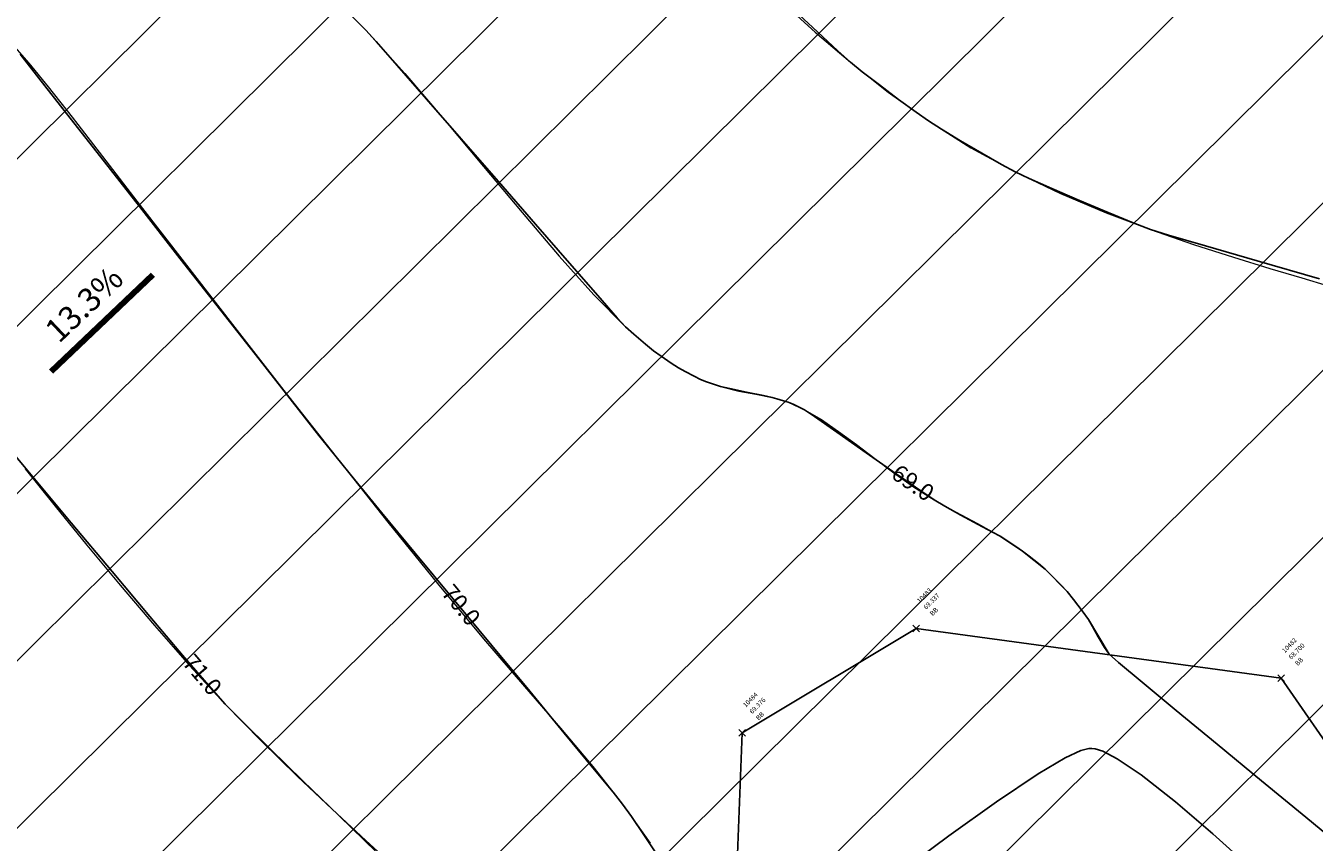
# Model space of a CAD drawing. Units: metres. Extents: x 437746 to 438762, y 5427025 to 5428255.
# Drawn here: x 438232 to 438266, y 5427811 to 5427833 of the extents above; entities that cross this region are included whole.
import ezdxf

# ---------------------------------------------------------------- set-up
doc = ezdxf.new("R2010")
doc.units = ezdxf.units.M
doc.linetypes.add('DASHED', pattern=[19.05, 12.7, -6.35])
doc.linetypes.add('DIVIDEX2', pattern=[63.5, 25.4, -12.7, 0, -12.7, 0, -12.7])
for name, color, linetype in [('3D Point Labels', 252, 'Continuous'), ('3D Surface', 7, 'Continuous'), ('CONT-LBL', 252, 'Continuous'), ('EX-SURV-PNTS', 2, 'Continuous'), ('EX-TOPO-BB', 4, 'CoN-BotBank'), ('PR-NOTES', 2, 'Continuous'), ('PR-TOPO-FG', 40, 'Continuous')]:
    doc.layers.add(name, color=color, linetype=linetype)
doc.layers.add('CONTOURS-LOT 1', color=253, linetype='Continuous', lineweight=0)
doc.styles.add('L18', font='arial.ttf', dxfattribs={"height": 1.8})
doc.styles.add('L25 PS', font='simplex.shx', dxfattribs={"height": 2.5})
doc.styles.add('Simplex', font='simplex.shx')
doc.linetypes.add('CoN-BotBank', pattern='A,4,[6,CON-LTSHAPES,S=4,R=0,X=0,Y=0],4', length=8)
doc.dimstyles.new('L25-PS', dxfattribs={"dimtxt": 2.5, "dimasz": 2.5, "dimexe": 1, "dimexo": 1, "dimgap": 1, "dimtad": 1, "dimzin": 0, "dimdsep": 46, "dimtxsty": 'L25 PS', "dimcen": 0.09, "dimclrd": 256, "dimclre": 256, "dimclrt": 256, "dimadec": 0, "dimazin": 0, "dimtfac": 1, "dimtofl": 0, "dimtmove": 2, "dimatfit": 3, "dimfxl": 1, "dimtfill": 1, "dimtolj": 1, "dimtzin": 0, "dimlwd": -1, "dimlwe": -1, "dimarcsym": 0})

# ---------------------------------------------------------------- blocks, each defined once
blk = doc.blocks.new('*U133')
at = {"color": 0, "linetype": 'ByBlock', "lineweight": -2, "transparency": 16777216}
for p, q in [((-0.71, -0.71), (0.71, 0.71)), ((-0.71, 0.71), (0.71, -0.71))]:
    blk.add_line(p, q, dxfattribs=at)
blk = doc.blocks.new('arrow')
at = {"layer": 'PR-NOTES', "color": 2, "linetype": 'Continuous', "lineweight": -3}
blk.add_leader([(-1.996, 0), (1.996, 0)], dimstyle='L25-PS', override={"dimscale": 1, "dimasz": 0.5, "dimclrd": 256, "dimlwd": 65535}, dxfattribs=at)
blk = doc.blocks.new('*U115')
at = {"layer": 'PR-NOTES', "color": 2, "linetype": 'Continuous', "lineweight": -3, "insert": (438233.574, 5427824.865, 70.441), "char_height": 0.625, "width": 2.525, "attachment_point": 8, "rotation": 43.4984, "style": 'Simplex', "bg_fill": 3, "box_fill_scale": 1.3, "bg_fill_color": 256, "bg_fill_true_color": 13158600, "bg_fill_transparency": 0}
blk.add_mtext('13.3%', dxfattribs=at)
at = {"layer": 'PR-NOTES', "color": 2, "linetype": 'Continuous', "lineweight": -3, "xscale": 0.9394425702284414, "yscale": 0.9394425702284414, "zscale": 0.9394425702284414, "rotation": 223.4984478477448}
blk.add_blockref('arrow', (438233.704, 5427824.729, 70.441), dxfattribs=at)

msp = doc.modelspace()

# ---------------------------------------------------------------- linework, layer by layer
at = {"layer": '3D Surface', "color": 254, "linetype": 'Continuous', "lineweight": -3, "flags": 128}
for points, elevation in [([(438266.236, 5427825.906), (438264.568, 5427826.386), (438263.182, 5427826.787), (438262.195, 5427827.077), (438261.72, 5427827.223), (438261.254, 5427827.403), (438260.584, 5427827.679), (438259.824, 5427828.001), (438259.083, 5427828.321), (438258.472, 5427828.592), (438258.102, 5427828.764), (438257.734, 5427828.963), (438257.214, 5427829.262), (438256.645, 5427829.598), (438256.134, 5427829.907), (438255.786, 5427830.127), (438255.455, 5427830.359), (438254.987, 5427830.703), (438254.476, 5427831.087), (438254.016, 5427831.44), (438253.7, 5427831.693), (438253.36, 5427832.001), (438252.683, 5427832.631), (438251.785, 5427833.471)], 68), ([(438266.948, 5427810.639), (438265.864, 5427811.53), (438264.682, 5427812.501), (438263.497, 5427813.477), (438262.402, 5427814.38), (438261.493, 5427815.133), (438260.863, 5427815.659), (438260.608, 5427815.88), (438260.484, 5427816.066), (438260.323, 5427816.346), (438260.168, 5427816.625), (438260.06, 5427816.808), (438259.892, 5427817.038), (438259.659, 5427817.343), (438259.488, 5427817.556), (438259.314, 5427817.741), (438259.075, 5427817.985), (438258.899, 5427818.156), (438258.721, 5427818.304), (438258.478, 5427818.499), (438258.299, 5427818.637), (438258.121, 5427818.758), (438257.878, 5427818.917), (438257.696, 5427819.032), (438257.499, 5427819.141), (438257.115, 5427819.349), (438256.653, 5427819.6), (438256.223, 5427819.838), (438255.934, 5427820.005), (438255.578, 5427820.246), (438254.919, 5427820.704), (438254.119, 5427821.264), (438253.339, 5427821.812), (438252.738, 5427822.233), (438252.477, 5427822.413), (438252.347, 5427822.477), (438252.17, 5427822.558), (438252.04, 5427822.613), (438251.912, 5427822.654), (438251.738, 5427822.705), (438251.609, 5427822.741), (438251.374, 5427822.791), (438250.926, 5427822.883), (438250.475, 5427822.977), (438250.23, 5427823.031), (438250.069, 5427823.085), (438249.854, 5427823.162), (438249.697, 5427823.224), (438249.525, 5427823.308), (438249.282, 5427823.432), (438249.104, 5427823.529), (438248.912, 5427823.655), (438248.639, 5427823.841), (438248.439, 5427823.985), (438248.222, 5427824.163), (438247.913, 5427824.427), (438247.688, 5427824.629), (438247.472, 5427824.871), (438246.95, 5427825.467), (438246.198, 5427826.329), (438245.289, 5427827.37), (438244.299, 5427828.505), (438243.302, 5427829.647), (438242.375, 5427830.709), (438241.591, 5427831.605), (438241.026, 5427832.247), (438240.754, 5427832.55), (438240.438, 5427832.867)], 69), ([(438248.533, 5427810.52), (438248.177, 5427811.06), (438247.849, 5427811.547), (438247.613, 5427811.882), (438247.363, 5427812.194), (438246.822, 5427812.852), (438246.056, 5427813.778), (438245.133, 5427814.893), (438244.117, 5427816.118), (438243.074, 5427817.375), (438242.071, 5427818.585), (438241.173, 5427819.67), (438240.447, 5427820.552), (438239.959, 5427821.151), (438239.499, 5427821.729), (438238.792, 5427822.626), (438237.9, 5427823.763), (438236.881, 5427825.062), (438235.797, 5427826.446), (438234.709, 5427827.837), (438233.676, 5427829.157), (438232.76, 5427830.328), (438232.021, 5427831.272), (438231.519, 5427831.911)], 70), ([(438241.041, 5427810.6), (438240.037, 5427811.564), (438239.066, 5427812.502), (438238.193, 5427813.353), (438237.482, 5427814.056), (438236.998, 5427814.551), (438236.546, 5427815.058), (438235.857, 5427815.86), (438234.983, 5427816.894), (438233.975, 5427818.093), (438232.885, 5427819.393), (438231.764, 5427820.73), (438230.664, 5427822.038)], 71), ([(438264.37, 5427810.194), (438263.38, 5427811.089), (438262.385, 5427811.942), (438261.463, 5427812.664), (438260.83, 5427813.089), (438260.442, 5427813.29), (438260.234, 5427813.357), (438260.148, 5427813.368), (438260.067, 5427813.364), (438259.859, 5427813.307), (438259.441, 5427813.117), (438258.714, 5427812.691), (438257.598, 5427811.944), (438256.332, 5427811.033), (438255.004, 5427810.042)], 70)]:
    msp.add_lwpolyline(points, dxfattribs=dict(at, elevation=elevation))
at = {"layer": 'CONTOURS-LOT 1'}
for points in [[(438239.751, 5427833.573), (438240.754, 5427832.55), (438241.793, 5427831.398), (438242.847, 5427830.168), (438243.899, 5427828.911), (438244.928, 5427827.678), (438245.915, 5427826.519), (438246.842, 5427825.486), (438247.688, 5427824.629), (438248.439, 5427823.985), (438249.104, 5427823.529), (438249.697, 5427823.224), (438250.23, 5427823.031), (438250.717, 5427822.912), (438251.172, 5427822.828), (438251.609, 5427822.741), (438252.04, 5427822.613), (438252.477, 5427822.413), (438252.924, 5427822.148), (438253.384, 5427821.832), (438253.858, 5427821.48), (438254.348, 5427821.107), (438254.856, 5427820.727), (438255.384, 5427820.355), (438255.934, 5427820.005), (438256.506, 5427819.685), (438257.096, 5427819.371), (438257.696, 5427819.032), (438258.299, 5427818.637), (438258.899, 5427818.156), (438259.488, 5427817.556), (438260.06, 5427816.808), (438260.608, 5427815.88)], [(438251.885, 5427833.293), (438252.756, 5427832.5), (438253.7, 5427831.693), (438254.711, 5427830.895), (438255.786, 5427830.127), (438256.918, 5427829.411), (438258.102, 5427828.764), (438259.313, 5427828.187), (438260.528, 5427827.675), (438261.72, 5427827.223), (438262.865, 5427826.828), (438263.936, 5427826.484), (438264.909, 5427826.188), (438265.758, 5427825.934), (438266.464, 5427825.72)], [(438251.885, 5427833.293), (438252.756, 5427832.5), (438253.7, 5427831.693), (438254.711, 5427830.895), (438255.786, 5427830.127), (438256.918, 5427829.411), (438258.102, 5427828.764), (438259.313, 5427828.187), (438260.528, 5427827.675), (438261.72, 5427827.223), (438262.865, 5427826.828), (438263.936, 5427826.484), (438264.909, 5427826.188), (438265.758, 5427825.934), (438266.464, 5427825.72)], [(438251.885, 5427833.293), (438252.756, 5427832.5), (438253.7, 5427831.693), (438254.711, 5427830.895), (438255.786, 5427830.127), (438256.918, 5427829.411), (438258.102, 5427828.764), (438259.313, 5427828.187), (438260.528, 5427827.675), (438261.72, 5427827.223), (438262.865, 5427826.828), (438263.936, 5427826.484), (438264.909, 5427826.188), (438265.758, 5427825.934), (438266.464, 5427825.72)], [(438231.315, 5427832.167), (438231.747, 5427831.673), (438232.265, 5427831.04), (438232.909, 5427830.223), (438233.721, 5427829.176), (438234.728, 5427827.872), (438235.9, 5427826.354), (438237.192, 5427824.686), (438238.56, 5427822.931), (438239.959, 5427821.151), (438241.345, 5427819.41), (438242.672, 5427817.769), (438243.898, 5427816.292), (438244.988, 5427815.02), (438245.955, 5427813.906), (438246.822, 5427812.883), (438247.613, 5427811.882), (438248.352, 5427810.836)], [(438231.65, 5427820.836), (438232.454, 5427819.836), (438233.303, 5427818.793), (438234.189, 5427817.723), (438235.105, 5427816.648), (438236.044, 5427815.584), (438236.998, 5427814.551), (438237.959, 5427813.565), (438238.915, 5427812.629), (438239.85, 5427811.743), (438240.752, 5427810.909), (438241.607, 5427810.125)]]:
    msp.add_lwpolyline(points, dxfattribs=at)
at = {"layer": 'EX-TOPO-BB', "linetype": 'DASHED'}
msp.add_lwpolyline([(438250.804, 5427813.785), (438250.266, 5427799.519), (438253.815, 5427795.216), (438262.871, 5427793.076), (438269.755, 5427798.83), (438269.142, 5427809.548), (438265.206, 5427815.241), (438255.454, 5427816.573), (438250.804, 5427813.785)], dxfattribs=at)

# ---------------------------------------------------------------- block references
at = {"layer": 'EX-SURV-PNTS', "xscale": 0.125, "yscale": 0.125, "zscale": 0.125}
for p in [(438255.453, 5427816.573), (438265.207, 5427815.241), (438250.805, 5427813.785)]:
    msp.add_blockref('*U133', p, dxfattribs=at)

# ---------------------------------------------------------------- texts
at = {"layer": '3D Point Labels', "color": 4, "linetype": 'ByBlock', "char_height": 0.125, "attachment_point": 7, "rotation": 45, "style": 'Simplex'}
for s, insert in [('10483', (438255.578, 5427817.214)), ('10482', (438265.332, 5427815.882)), ('10484', (438250.93, 5427814.426))]:
    msp.add_mtext(s, dxfattribs=dict(at, insert=insert))
at = {"layer": '3D Point Labels', "color": 1, "linetype": 'ByBlock', "char_height": 0.125, "attachment_point": 4, "rotation": 45, "style": 'Simplex'}
for s, insert in [('69.337', (438255.693, 5427817.1)), ('68.700', (438265.447, 5427815.768)), ('69.376', (438251.045, 5427814.312))]:
    msp.add_mtext(s, dxfattribs=dict(at, insert=insert))
at = {"layer": '3D Point Labels', "color": 253, "linetype": 'ByBlock', "char_height": 0.125, "attachment_point": 1, "rotation": 45, "style": 'Simplex'}
for insert in [(438255.808, 5427816.985), (438265.561, 5427815.653), (438251.16, 5427814.197)]:
    msp.add_mtext('BB', dxfattribs=dict(at, insert=insert))

# ---------------------------------------------------------------- next in the draw order: texts
at = {"layer": 'CONT-LBL', "color": 252, "linetype": 'Continuous', "lineweight": -3, "char_height": 0.45, "attachment_point": 5, "style": 'L18', "bg_fill": 3, "box_fill_scale": 1.416667, "bg_fill_color": 256, "bg_fill_true_color": 13158600, "bg_fill_transparency": 0}
for s, insert, width, rotation in [('69.0', (438255.337, 5427820.413, 69), 1.18151, 325.1893), ('70.0', (438243.253, 5427817.158, 70), 1.17531, 309.6731), ('71.0', (438236.341, 5427815.296, 71), 1.17531, 310.6422)]:
    msp.add_mtext(s, dxfattribs=dict(at, insert=insert, width=width, rotation=rotation))

# ---------------------------------------------------------------- next in the draw order: hatches: boundary and pattern name
at = {"layer": 'PR-TOPO-FG', "linetype": 'DIVIDEX2', "lineweight": -3, "ltscale": 0.5}
h = msp.add_hatch(dxfattribs=at)
h.set_pattern_fill('ANSI31', color=256, angle=-0.2673)
h.set_pattern_definition([(44.7327, (438171.025, 5427720.1117), (-2.234566, 2.255513), [])])
edge = h.paths.add_edge_path()
edge.add_line((438197.171, 5427853.569), (438217.086, 5427812.393))
edge.add_arc((438220.687, 5427814.134), 4, 205.8103, 266.2417)
edge.add_line((438220.424, 5427810.143), (438327.588, 5427803.103))
edge.add_arc((438288.133, 5427796.526), 40, 9.4644, 88.9158)
edge.add_line((438288.89, 5427836.519), (438247.382, 5427837.304))
edge.add_arc((438248.749, 5427909.566), 72.274, 227.91843, 268.91583, ccw=False)
edge.add_arc((438198.972, 5427854.44), 2, 47.9184, 205.8109)

# ---------------------------------------------------------------- next in the draw order: linework, layer by layer
at = {"layer": 'CONTOURS-LOT 1'}
for points in [[(438239.751, 5427833.573), (438240.754, 5427832.55), (438241.793, 5427831.398), (438242.847, 5427830.168), (438243.899, 5427828.911), (438244.928, 5427827.678), (438245.915, 5427826.519), (438246.842, 5427825.486), (438247.688, 5427824.629), (438248.439, 5427823.985), (438249.104, 5427823.529), (438249.697, 5427823.224), (438250.23, 5427823.031), (438250.717, 5427822.912), (438251.172, 5427822.828), (438251.609, 5427822.741), (438252.04, 5427822.613), (438252.477, 5427822.413), (438252.924, 5427822.148), (438253.384, 5427821.832), (438253.858, 5427821.48), (438254.348, 5427821.107), (438254.856, 5427820.727), (438255.384, 5427820.355), (438255.934, 5427820.005), (438256.506, 5427819.685), (438257.096, 5427819.371), (438257.696, 5427819.032), (438258.299, 5427818.637), (438258.899, 5427818.156), (438259.488, 5427817.556), (438260.06, 5427816.808), (438260.608, 5427815.88)], [(438239.751, 5427833.573), (438240.754, 5427832.55), (438241.793, 5427831.398), (438242.847, 5427830.168), (438243.899, 5427828.911), (438244.928, 5427827.678), (438245.915, 5427826.519), (438246.842, 5427825.486), (438247.688, 5427824.629), (438248.439, 5427823.985), (438249.104, 5427823.529), (438249.697, 5427823.224), (438250.23, 5427823.031), (438250.717, 5427822.912), (438251.172, 5427822.828), (438251.609, 5427822.741), (438252.04, 5427822.613), (438252.477, 5427822.413), (438252.924, 5427822.148), (438253.384, 5427821.832), (438253.858, 5427821.48), (438254.348, 5427821.107), (438254.856, 5427820.727), (438255.384, 5427820.355), (438255.934, 5427820.005), (438256.506, 5427819.685), (438257.096, 5427819.371), (438257.696, 5427819.032), (438258.299, 5427818.637), (438258.899, 5427818.156), (438259.488, 5427817.556), (438260.06, 5427816.808), (438260.608, 5427815.88)], [(438231.315, 5427832.167), (438231.747, 5427831.673), (438232.265, 5427831.04), (438232.909, 5427830.223), (438233.721, 5427829.176), (438234.728, 5427827.872), (438235.9, 5427826.354), (438237.192, 5427824.686), (438238.56, 5427822.931), (438239.959, 5427821.151), (438241.345, 5427819.41), (438242.672, 5427817.769), (438243.898, 5427816.292), (438244.988, 5427815.02), (438245.955, 5427813.906), (438246.822, 5427812.883), (438247.613, 5427811.882), (438248.352, 5427810.836)], [(438231.65, 5427820.836), (438232.454, 5427819.836), (438233.303, 5427818.793), (438234.189, 5427817.723), (438235.105, 5427816.648), (438236.044, 5427815.584), (438236.998, 5427814.551), (438237.959, 5427813.565), (438238.915, 5427812.629), (438239.85, 5427811.743), (438240.752, 5427810.909), (438241.607, 5427810.125)], [(438231.65, 5427820.836), (438232.454, 5427819.836), (438233.303, 5427818.793), (438234.189, 5427817.723), (438235.105, 5427816.648), (438236.044, 5427815.584), (438236.998, 5427814.551), (438237.959, 5427813.565), (438238.915, 5427812.629), (438239.85, 5427811.743), (438240.752, 5427810.909), (438241.607, 5427810.125)]]:
    msp.add_lwpolyline(points, dxfattribs=at)

# ---------------------------------------------------------------- next in the draw order: block references
at = {"layer": 'PR-NOTES', "color": 2, "linetype": 'Continuous', "lineweight": -3}
msp.add_blockref('*U115', (0, 0), dxfattribs=at)

# ---------------------------------------------------------------- next in the draw order: linework, layer by layer
at = {"layer": 'CONTOURS-LOT 1'}
msp.add_lwpolyline([(438231.315, 5427832.167), (438231.747, 5427831.673), (438232.265, 5427831.04), (438232.909, 5427830.223), (438233.721, 5427829.176), (438234.728, 5427827.872), (438235.9, 5427826.354), (438237.192, 5427824.686), (438238.56, 5427822.931), (438239.959, 5427821.151), (438241.345, 5427819.41), (438242.672, 5427817.769), (438243.898, 5427816.292), (438244.988, 5427815.02), (438245.955, 5427813.906), (438246.822, 5427812.883), (438247.613, 5427811.882), (438248.352, 5427810.836)], dxfattribs=at)

doc.saveas('drawing.dxf')
